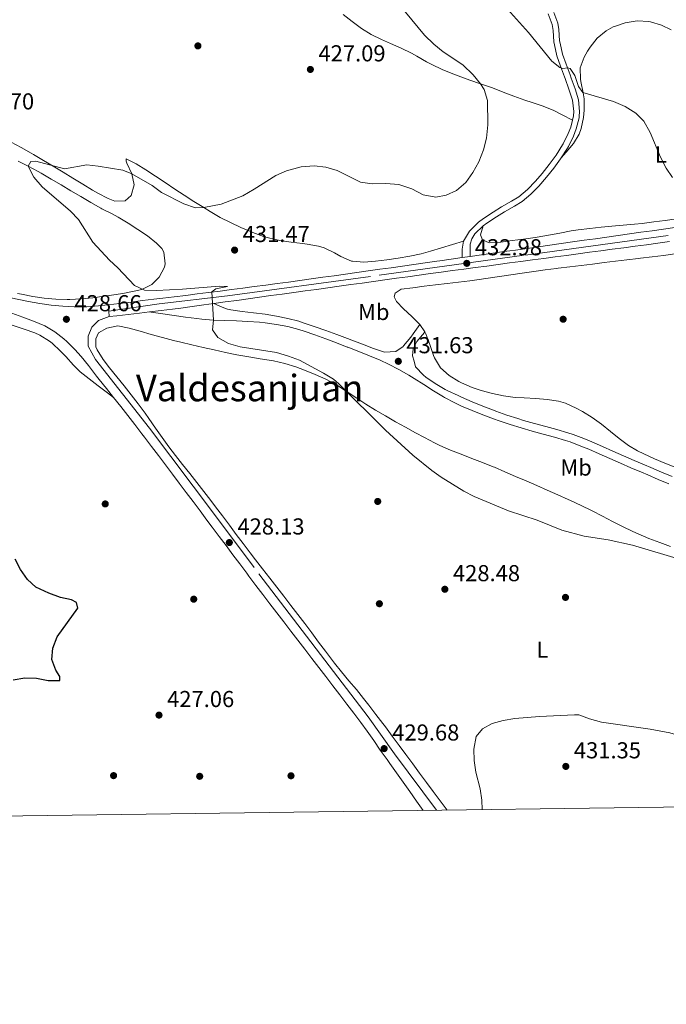
# Model space of a CAD drawing. Extents: x 587466 to 594381, y 696803 to 701518.
# Drawn here: x 593824 to 594105, y 696803 to 697230 of the extents above; entities that cross this region are included whole.
import ezdxf
from ezdxf.enums import TextEntityAlignment as Align

# ---------------------------------------------------------------- set-up
doc = ezdxf.new("R2010")
doc.units = 0
doc.header["$MEASUREMENT"] = 0
for name, pattern in [('DGN Style 3', [109.53178600000001, 78.23699, -31.29479600000001]), ('DGN Style 4', [125.25742099000001, 62.58959200000001, -31.29479600000001, 0.07823699, -31.29479600000001]), ('DGN Style 5', [54.765893000000005, 23.471097, -31.29479600000001])]:
    doc.linetypes.add(name, pattern=pattern)
for name, color, linetype in [('Nivel 17', 7, 'Continuous'), ('Nivel 21', 7, 'Continuous'), ('Nivel 23', 7, 'Continuous'), ('Nivel 36', 7, 'Continuous'), ('Nivel 37', 7, 'Continuous'), ('Nivel 4', 7, 'Continuous'), ('Nivel 41', 7, 'Continuous'), ('Nivel 45', 7, 'Continuous'), ('Nivel 49', 7, 'Continuous'), ('Nivel 5', 7, 'Continuous'), ('Nivel 54', 7, 'Continuous'), ('Nivel 61', 7, 'Continuous'), ('Nivel 7', 7, 'Continuous')]:
    doc.layers.add(name, color=color, linetype=linetype)
doc.styles.add('Style-arial', font='arial.shx', dxfattribs={"bigfont": 'arialbig.shx'})
doc.styles.add('Style-arialn', font='arialn.shx', dxfattribs={"bigfont": 'arialnbig.shx'})
doc.styles.add('Style-times', font='times.shx', dxfattribs={"bigfont": 'timesbig.shx'})

# ---------------------------------------------------------------- blocks, each defined once
blk = doc.blocks.new('5PATER')
at = {"layer": 'Nivel 7', "linetype": 'Continuous', "lineweight": 0}
h = blk.add_hatch(color=53, dxfattribs=at)
edge = h.paths.add_edge_path()
edge.add_ellipse((1.001171767711639e-08, 1.001171767711639e-08), major_axis=(-1.095731443231309, -1.110710700762829), ratio=0.9994222409660318, start_angle=0, end_angle=360)
blk = doc.blocks.new('5PERFI')
at = {"layer": 'Nivel 17', "linetype": 'Continuous', "lineweight": 0}
h = blk.add_hatch(color=7, dxfattribs=at)
edge = h.paths.add_edge_path()
edge.add_arc((1.001171767711639e-08, 1.001171767711639e-08), 1.559999999196282, 315.0000000018422, 675.0000000018422)

msp = doc.modelspace()

# ---------------------------------------------------------------- linework, layer by layer
at = {"layer": 'Nivel 21', "color": 7, "linetype": 'Continuous', "lineweight": 0, "extrusion": (-0.01657703496530246, 0.06017940641898992, 0.998049919069591), "elevation": 32534.87971297979, "flags": 128}
msp.add_lwpolyline([(-757705.4058670034, -513316.5698796862), (-757703.36876697, -513317.4189553331), (-757698.784702509, -513319.4168552137), (-757694.2016021397, -513321.414490043), (-757689.6175376787, -513323.4123899236), (-757685.0344373095, -513325.4099623321), (-757684.3306745181, -513325.7174682601)], dxfattribs=at)
at = {"layer": 'Nivel 21', "color": 7, "linetype": 'DGN Style 3', "lineweight": 0}
for points in [[(594016.091, 697127.0349999999, 432.906), (594016.0630000001, 697130.74, 432.503), (594016.6840000001, 697134.256, 431.657), (594019.2320000001, 697138.534, 431.271), (594019.659, 697139.024, 431.254), (594023.2690000001, 697142.4809999999, 431.172), (594025.368, 697144.0430000001, 431.174), (594029.564, 697146.763, 431.239), (594033.213, 697149.061, 431.375), (594037.5149999999, 697151.585, 431.654), (594040.666, 697153.467, 431.858), (594044.521, 697156.6370000001, 432.079), (594047.977, 697160.25, 432.284), (594050.8470000001, 697163.602, 432.45), (594053.933, 697167.533, 432.605), (594056.8910000001, 697171.5619999999, 432.736), (594059.7390000001, 697176, 432.851), (594060.0260000001, 697176.5009999999, 432.865), (594062.193, 697180.9979999999, 433), (594063.237, 697183.771, 433.107), (594063.9709999999, 697186.8160000001, 433.279), (594064.4070000001, 697188.6240000001, 433.382), (594064.523, 697190.5220000001, 433.51), (594064.0419999999, 697195.473, 433.854), (594062.4809999999, 697200.2280000001, 434.301), (594060.8200000001, 697204.8940000001, 434.782), (594060.5830000001, 697205.557, 434.839), (594058.842, 697210.237, 435.111), (594057.2339999999, 697214.6810000001, 435.363), (594056.158, 697219.5419999999, 435.832), (594055.9539999999, 697220.781, 435.926), (594055.55, 697225.76, 436.22), (594055.172, 697228.3400000001, 436.369), (594053.3910000001, 697233.003, 436.643)], [(593987.369, 697086.202, 432.031), (593982.379, 697085.979, 431.792), (593977.601, 697087.4839999999, 431.706), (593972.7960000001, 697089.3700000001, 431.59), (593968.149, 697091.202, 431.478), (593966.355, 697091.8900000001, 431.44), (593961.6740000001, 697093.6429999999, 431.35), (593956.9839999999, 697095.361, 431.267), (593952.273, 697097.027, 431.194), (593947.5320000001, 697098.6270000001, 431.13), (593945.2320000001, 697099.371, 431.104), (593940.392, 697100.639, 431.053), (593935.49, 697101.6270000001, 431.005), (593930.557, 697102.4280000001, 430.954), (593925.594, 697103.034, 430.902), (593920.6259999999, 697103.6329999999, 430.848), (593915.685, 697104.413, 430.791), (593914.243, 697104.7039999999, 430.774), (593911.885, 697105.45, 430.54), (593908.325, 697107.085, 429.941)], [(593830.054, 697099.487, 428.431), (593825.3500000001, 697101.1799999999, 428.521), (593820.646, 697102.8740000001, 428.606)], [(594005.013, 696886.929, 429.693), (593986.79, 696911.4380000001, 429.736), (593975.348, 696927.4780000001, 429.209), (593925.8090000001, 696992.368, 427.965), (593908.56, 697015.452, 428.323), (593880.3289999999, 697052.97, 427.813), (593856.895, 697082.7520000001, 428.363), (593853.7280000001, 697088.496, 428.444), (593853.77, 697092.8470000001, 428.686), (593855.348, 697096.8640000001, 428.847), (593858.237, 697099.737, 428.927), (593862.8840000001, 697101.435, 428.872)], [(594107.3289999999, 697031.98, 432.364), (594102.703, 697033.8770000001, 432.349), (594098.087, 697035.7949999999, 432.347), (594095.307, 697036.969, 432.354), (594090.7150000001, 697038.942, 432.409), (594086.1359999999, 697040.9450000001, 432.522), (594081.5630000001, 697042.959, 432.665), (594076.986, 697044.969, 432.813), (594072.398, 697046.9569999999, 432.938), (594068.967, 697048.415, 433.001), (594064.288, 697050.1799999999, 433.03), (594061.996, 697050.936, 433.016), (594057.2050000001, 697052.3700000001, 432.925), (594052.3840000001, 697053.6910000001, 432.793), (594047.5560000001, 697054.9850000001, 432.656), (594042.744, 697056.338, 432.554), (594040.2690000001, 697057.0889999999, 432.527), (594035.513, 697058.631, 432.499), (594030.7960000001, 697060.29, 432.472), (594029.7320000001, 697060.686, 432.466), (594025.0700000001, 697062.4990000001, 432.434), (594020.45, 697064.4070000001, 432.403), (594015.862, 697066.395, 432.37), (594014.3570000001, 697067.0660000001, 432.359), (594009.8470000001, 697069.2220000001, 432.322), (594008.7380000001, 697069.7930000001, 432.313), (594004.4240000001, 697072.287, 432.276), (594000.3300000001, 697075.1440000001, 432.241), (593999.2790000001, 697075.9450000001, 432.232), (593995.8300000001, 697079.54, 432.154), (593995.2150000001, 697081.9950000001, 432.172), (593994.615, 697084.392, 432.19), (593994.8800000001, 697087.426, 432.272), (593996.473, 697090.638, 432.474), (593999.6880000001, 697094.466, 432.474), (593999.943, 697094.77, 432.474)]]:
    msp.add_polyline3d(points, dxfattribs=at)
at = {"layer": 'Nivel 21', "color": 7, "linetype": 'Continuous', "lineweight": 0}
for points in [[(594019.538, 697127.524, 432.981), (594019.564, 697132.4240000001, 431.989), (594019.567, 697132.879, 431.898), (594020.331, 697135.189, 431.334), (594021.6200000001, 697137.429, 431.254), (594025.2590000001, 697140.8870000001, 431.182), (594026.7930000001, 697141.977, 431.174), (594030.986, 697144.7050000001, 431.232), (594034.527, 697146.9240000001, 431.375), (594038.831, 697149.446, 431.655), (594042.1089999999, 697151.406, 431.858), (594045.987, 697154.5530000001, 432.064), (594049.4639999999, 697158.149, 432.26), (594052.7239999999, 697161.932, 432.447), (594055.8659999999, 697165.9280000001, 432.604), (594058.827, 697169.9539999999, 432.731), (594059.115, 697170.3589999999, 432.743), (594061.811, 697174.5630000001, 432.846), (594062.2450000001, 697175.318, 432.865), (594064.426, 697179.81, 432.986), (594065.622, 697182.9639999999, 433.107), (594066.831, 697187.808, 433.359), (594066.9040000001, 697188.301, 433.386), (594067.038, 697190.5689999999, 433.51), (594066.6370000001, 697195.5430000001, 433.82), (594065.1059999999, 697200.324, 434.245), (594063.452, 697204.9839999999, 434.717), (594062.946, 697206.396, 434.839), (594061.203, 697211.074, 435.112), (594059.6510000001, 697215.3740000001, 435.363), (594058.5889999999, 697220.236, 435.855), (594058.435, 697221.1680000001, 435.926), (594058.02, 697226.145, 436.216), (594057.632, 697228.926, 436.369), (594055.8910000001, 697233.6059999999, 436.621)], [(593862.4269999999, 697106.5519999999, 429.076), (593858.163, 697106.0390000001, 428.98), (593853.1769999999, 697105.6969999999, 428.839), (593848.1740000001, 697105.686, 428.706), (593847.709, 697105.693, 428.697), (593842.71, 697105.9110000001, 428.657), (593837.699, 697106.3670000001, 428.648), (593832.7450000001, 697107.0660000001, 428.656), (593827.8289999999, 697107.973, 428.666), (593824.4040000001, 697108.699, 428.674), (593819.514, 697109.7479999999, 428.688)], [(594105.8940000001, 697028.8060000001, 432.363), (594101.2679999999, 697030.703, 432.348), (594096.652, 697032.622, 432.347), (594093.946, 697033.7650000001, 432.354), (594089.354, 697035.7380000001, 432.409), (594084.7749999999, 697037.74, 432.522), (594080.2010000001, 697039.754, 432.666), (594075.6240000001, 697041.763, 432.813), (594071.037, 697043.7520000001, 432.939), (594067.6799999999, 697045.179, 433.001), (594063.0009999999, 697046.943, 433.03), (594060.9280000001, 697047.621, 433.016), (594056.131, 697049.034, 432.916), (594051.3060000001, 697050.341, 432.77), (594046.479, 697051.6370000001, 432.632), (594041.676, 697053.0220000001, 432.553), (594036.909, 697054.5260000001, 432.521), (594032.1680000001, 697056.115, 432.49), (594029.757, 697056.9610000001, 432.474), (594025.0660000001, 697058.6980000001, 432.442), (594020.4269999999, 697060.557, 432.41), (594015.8389999999, 697062.5460000001, 432.379), (594012.929, 697063.8900000001, 432.359), (594008.5079999999, 697066.226, 432.326), (594007.996, 697066.524, 432.322), (594003.7339999999, 697069.1359999999, 432.226), (593999.533, 697071.842, 432.06), (593995.3130000001, 697074.5190000001, 431.891), (593992.9639999999, 697075.9299999999, 431.822), (593988.6159999999, 697078.4040000001, 431.725), (593984.1910000001, 697080.7309999999, 431.63), (593980.46, 697082.4750000001, 431.547), (593975.848, 697084.413, 431.439), (593971.2050000001, 697086.257, 431.331), (593966.5419999999, 697088.0590000001, 431.224), (593966.223, 697088.183, 431.217), (593961.557, 697089.98, 431.115), (593956.889, 697091.754, 431.017), (593952.199, 697093.4720000001, 430.919), (593947.469, 697095.102, 430.813), (593945.24, 697095.8260000001, 430.761), (593940.3910000001, 697097.051, 430.637), (593935.4680000001, 697097.9340000001, 430.509), (593930.5160000001, 697098.6880000001, 430.378), (593928.121, 697098.969, 430.317), (593923.1340000001, 697099.3400000001, 430.2), (593918.1329999999, 697099.524, 430.097), (593913.1270000001, 697099.652, 430), (593908.1300000001, 697099.851, 429.901), (593903.152, 697100.253, 429.792)], [(593999.202, 696886.852, 429.63), (593996.314, 696890.933, 429.649), (593993.426, 696895.0150000001, 429.668), (593990.5390000001, 696899.0970000001, 429.688), (593987.6510000001, 696903.179, 429.707), (593984.764, 696907.2609999999, 429.727), (593983.503, 696909.044, 429.736), (593980.571, 696913.0930000001, 429.675), (593977.702, 696917.185, 429.521), (593974.828, 696921.273, 429.342), (593972.0760000001, 696925.0630000001, 429.209), (593969.0789999999, 696929.0630000001, 429.104), (593966.068, 696933.054, 429.002), (593963.0460000001, 696937.038, 428.902), (593960.014, 696941.013, 428.805), (593956.9739999999, 696944.9820000001, 428.71), (593953.9269999999, 696948.946, 428.619), (593950.8770000001, 696952.908, 428.531), (593947.8230000001, 696956.8659999999, 428.448), (593944.7690000001, 696960.824, 428.369), (593941.716, 696964.784, 428.295), (593938.666, 696968.7450000001, 428.226), (593935.621, 696972.71, 428.163), (593932.5830000001, 696976.6799999999, 428.106), (593929.5519999999, 696980.656, 428.055), (593926.533, 696984.6410000001, 428.011), (593923.5249999999, 696988.6340000001, 427.975), (593922.564, 696989.9169999999, 427.965), (593919.5689999999, 696993.9199999999, 427.972), (593916.577, 696997.925, 428.037), (593913.5860000001, 697001.9310000001, 428.131), (593910.595, 697005.9369999999, 428.229), (593907.602, 697009.942, 428.301), (593905.3060000001, 697013.0120000001, 428.323), (593902.308, 697017.013, 428.306), (593899.308, 697021.0120000001, 428.261), (593896.3060000001, 697025.01, 428.194), (593893.3019999999, 697029.007, 428.114), (593890.297, 697033.003, 428.03), (593887.2890000001, 697036.996, 427.95), (593884.28, 697040.9890000001, 427.881), (593881.2679999999, 697044.98, 427.832), (593878.254, 697048.97, 427.811), (593877.1059999999, 697050.49, 427.813), (593874.065, 697054.4580000001, 427.834), (593870.983, 697058.3940000001, 427.876), (593867.875, 697062.311, 427.938), (593864.757, 697066.219, 428.018), (593861.6429999999, 697070.131, 428.114), (593858.548, 697074.057, 428.224), (593857.362, 697075.581, 428.272), (593854.382, 697079.591, 428.464), (593853.95, 697080.162, 428.479), (593850.7760000001, 697084.0220000001, 428.522), (593848.03, 697087.078, 428.539), (593844.4750000001, 697090.5889999999, 428.547), (593843.196, 697091.756, 428.543), (593839.2609999999, 697094.8389999999, 428.439), (593834.936, 697097.351, 428.404), (593830.054, 697099.487, 428.431)], [(593997.709, 697097.952, 432.474), (593994.8160000001, 697093.8729999999, 432.504), (593993.8600000001, 697092.524, 432.514), (593990.7039999999, 697088.6570000001, 432.337), (593990.432, 697088.352, 432.313), (593987.369, 697086.202, 432.031)]]:
    msp.add_polyline3d(points, dxfattribs=at)
at = {"layer": 'Nivel 21', "color": 80, "linetype": 'Continuous', "lineweight": 0}
for points in [[(593862.4269999999, 697106.5519999999, 429.076), (593867.389, 697107.149, 429.187), (593872.352, 697107.746, 429.298), (593877.315, 697108.3430000001, 429.41), (593882.2779999999, 697108.94, 429.521), (593886.185, 697109.4099999999, 429.609), (593891.1470000001, 697110.0109999999, 429.722), (593896.108, 697110.621, 429.839), (593901.068, 697111.24, 429.96), (593906.027, 697111.8670000001, 430.083), (593910.9850000001, 697112.5009999999, 430.21), (593915.942, 697113.1429999999, 430.339), (593920.898, 697113.791, 430.47), (593925.8530000001, 697114.446, 430.602), (593930.808, 697115.1070000001, 430.736), (593935.7609999999, 697115.773, 430.871), (593940.7139999999, 697116.4450000001, 431.007), (593945.6669999999, 697117.121, 431.142), (593950.618, 697117.8019999999, 431.278), (593955.5700000001, 697118.487, 431.413), (593960.52, 697119.175, 431.548), (593965.4709999999, 697119.8670000001, 431.681), (593970.4210000001, 697120.561, 431.813), (593975.371, 697121.2579999999, 431.943), (593980.3200000001, 697121.9569999999, 432.071), (593985.2690000001, 697122.658, 432.196), (593990.219, 697123.3589999999, 432.319), (593995.1680000001, 697124.0619999999, 432.438), (594000.1170000001, 697124.7650000001, 432.553), (594005.0660000001, 697125.4680000001, 432.665), (594006.3729999999, 697125.6540000001, 432.694), (594011.3219999999, 697126.3570000001, 432.802), (594016.091, 697127.0349999999, 432.906), (594019.538, 697127.524, 432.981), (594024.487, 697128.226, 433.088), (594029.436, 697128.929, 433.196), (594034.385, 697129.632, 433.304), (594039.334, 697130.3360000001, 433.412), (594044.283, 697131.04, 433.521), (594049.2320000001, 697131.744, 433.629), (594054.1810000001, 697132.4480000001, 433.737), (594059.1300000001, 697133.152, 433.846), (594064.0789999999, 697133.8559999999, 433.954), (594069.0279999999, 697134.56, 434.062), (594073.977, 697135.264, 434.171), (594078.926, 697135.967, 434.279), (594083.875, 697136.6699999999, 434.388), (594088.696, 697137.354, 434.494), (594093.645, 697138.051, 434.603), (594098.5959999999, 697138.7420000001, 434.715), (594103.548, 697139.426, 434.829), (594108.5, 697140.1030000001, 434.945)], [(593862.8840000001, 697101.435, 428.872), (593866.122, 697101.726, 428.928), (593871.091, 697102.2609999999, 429.023), (593876.05, 697102.8999999999, 429.128), (593880.409, 697103.4580000001, 429.221), (593885.372, 697104.051, 429.32), (593890.3360000001, 697104.646, 429.421), (593894.006, 697105.1070000001, 429.5), (593898.959, 697105.771, 429.634), (593903.908, 697106.466, 429.796), (593908.325, 697107.085, 429.941), (593913.2749999999, 697107.7690000001, 430.093), (593918.226, 697108.4539999999, 430.246), (593923.176, 697109.1400000001, 430.398), (593928.1270000001, 697109.8260000001, 430.551), (593933.077, 697110.5120000001, 430.704), (593938.0279999999, 697111.199, 430.857), (593942.9780000001, 697111.885, 431.01), (593947.929, 697112.5719999999, 431.163), (593952.8800000001, 697113.2579999999, 431.316), (593957.8300000001, 697113.9450000001, 431.468), (593962.781, 697114.6300000001, 431.621), (593967.7309999999, 697115.3160000001, 431.774), (593972.682, 697116, 431.927), (593977.632, 697116.6840000001, 432.08), (593982.5830000001, 697117.368, 432.233), (593987.534, 697118.05, 432.385), (593992.4850000001, 697118.7309999999, 432.538), (593997.435, 697119.4110000001, 432.69), (594002.3859999999, 697120.0900000001, 432.843), (594006.9610000001, 697120.716, 432.984), (594011.912, 697121.3900000001, 433.111), (594016.8659999999, 697122.0590000001, 433.197), (594021.821, 697122.7239999999, 433.251), (594026.777, 697123.3870000001, 433.285), (594031.7339999999, 697124.048, 433.309), (594036.69, 697124.7080000001, 433.334), (594041.6470000001, 697125.368, 433.371), (594046.6030000001, 697126.0290000001, 433.43), (594051.5590000001, 697126.6910000001, 433.523), (594056.5160000001, 697127.355, 433.637), (594061.4709999999, 697128.0190000001, 433.75), (594066.425, 697128.682, 433.864), (594071.3800000001, 697129.3459999999, 433.977), (594076.334, 697130.01, 434.091), (594081.2890000001, 697130.673, 434.205), (594086.243, 697131.337, 434.319), (594091.1969999999, 697132, 434.433), (594096.152, 697132.6640000001, 434.547), (594101.1059999999, 697133.327, 434.661), (594106.06, 697133.9909999999, 434.776)]]:
    msp.add_polyline3d(points, dxfattribs=at)
at = {"layer": 'Nivel 23', "color": 80, "linetype": 'DGN Style 4', "lineweight": 0}
msp.add_polyline3d([(593862.6710000001, 697103.818, 428.967), (593884.5249999999, 697106.899, 429.453), (593914.2479999999, 697110.408, 430.207), (593980.006, 697119.389, 432.109), (594043.5689999999, 697128.152, 433.45), (594140.487, 697141.3589999999, 435.651), (594233.2050000001, 697153.325, 437.942), (594288.057, 697160.942, 438.639), (594304.129, 697163.8330000001, 438.254), (594315.908, 697162.594, 437.809), (594346.6030000001, 697153.6400000001, 436.262), (594376.996, 697143.315, 434.411)], dxfattribs=at)
at = {"layer": 'Nivel 36', "color": 92, "linetype": 'Continuous', "lineweight": 0}
for points in [[(594063.9709999999, 697186.8160000001, 433.279), (594059.5349999999, 697189.119, 433.146), (594055.8770000001, 697191.0190000001, 433.037), (594051.2720000001, 697192.895, 432.692), (594046.52, 697194.3670000001, 432.166), (594043.267, 697195.4210000001, 431.828), (594038.6000000001, 697197.176, 431.462), (594033.9469999999, 697198.98, 431.134), (594029.28, 697200.7380000001, 430.782), (594028.7849999999, 697200.9180000001, 430.741), (594024.085, 697202.5660000001, 430.282), (594019.3770000001, 697204.1869999999, 429.816), (594016.703, 697205.129, 429.613), (594012.0260000001, 697206.8589999999, 429.322), (594007.399, 697208.7380000001, 429.033), (594002.9029999999, 697210.9099999999, 428.743), (594000.683, 697212.0900000001, 428.598), (593996.3589999999, 697214.5860000001, 428.309), (593994.1089999999, 697215.835, 428.163), (593989.6059999999, 697217.9880000001, 427.91), (593985.0349999999, 697220.0079999999, 427.695), (593981.149, 697221.8030000001, 427.518), (593976.648, 697223.9909999999, 427.319), (593972.361, 697226.558, 427.126), (593968.3829999999, 697229.598, 426.829), (593964.4920000001, 697232.713, 426.503)], [(594106.773, 697226.047, 438.633), (594102.669, 697227.986, 438.593), (594097.889, 697229.4480000001, 438.528), (594097.0800000001, 697229.6170000001, 438.512), (594092.094, 697229.94, 438.248), (594086.925, 697229.098, 437.868), (594082.206, 697227.487, 437.531), (594081.6510000001, 697227.2509999999, 437.492), (594078.622, 697225.6140000001, 437.264), (594074.78, 697222.433, 436.942), (594071.672, 697218.5320000001, 436.539), (594070.4750000001, 697216.692, 436.346), (594069.121, 697214.2010000001, 436.096), (594067.3289999999, 697209.551, 435.663), (594067.544, 697204.5249999999, 435.21), (594067.685, 697203.5700000001, 435.125), (594068.6130000001, 697198.663, 434.827), (594069.0090000001, 697196.03, 434.645), (594069.091, 697191.058, 434.16), (594068.754, 697187.9680000001, 433.88), (594067.7080000001, 697183.098, 433.648), (594066.831, 697180.7220000001, 433.518), (594064.4480000001, 697176.6499999999, 433.115), (594061.2180000001, 697172.8389999999, 432.889), (594059.115, 697170.3589999999, 432.743)], [(593820.281, 697177.271, 429.631), (593824.652, 697174.8459999999, 429.67), (593829.0050000001, 697172.389, 429.71), (593829.9880000001, 697171.827, 429.72), (593834.301, 697169.307, 429.765), (593838.5819999999, 697166.737, 429.818), (593842.845, 697164.135, 429.875), (593847.102, 697161.5190000001, 429.934), (593851.3659999999, 697158.9040000001, 429.994), (593855.6499999999, 697156.3090000001, 430.053), (593857.8910000001, 697154.9739999999, 430.082), (593862.3729999999, 697152.7239999999, 430.127), (593865.3260000001, 697151.524, 430.163), (593869.794, 697151.726, 430.284), (593872.452, 697153.99, 430.364), (593873.6969999999, 697158.646, 430.243), (593872.685, 697163.5090000001, 429.782), (593870.5930000001, 697168.058, 429.367), (593870.2039999999, 697169.0160000001, 429.277), (593870.227, 697169.943, 429.116), (593874.5970000001, 697167.835, 429.18), (593878.7890000001, 697165.1140000001, 429.319), (593882.9639999999, 697162.3670000001, 429.463), (593887.132, 697159.6059999999, 429.609), (593891.3019999999, 697156.8489999999, 429.754), (593895.483, 697154.1089999999, 429.896), (593899.685, 697151.4029999999, 430.033), (593903.9169999999, 697148.744, 430.163), (593906.7010000001, 697147.0419999999, 430.243), (593911.023, 697144.5390000001, 430.361), (593915.4909999999, 697142.2960000001, 430.475), (593920.023, 697140.1869999999, 430.59), (593924.621, 697138.203, 430.713), (593925.2150000001, 697137.962, 430.729), (593929.9110000001, 697136.253, 430.861), (593932.088, 697135.5800000001, 430.928), (593936.9550000001, 697134.4720000001, 431.207), (593941.902, 697133.77, 431.36), (593946.8630000001, 697133.162, 431.51), (593948.8360000001, 697132.8829999999, 431.572), (593953.757, 697132.02, 431.733), (593956.176, 697131.3470000001, 431.814), (593960.628, 697129.0800000001, 431.931), (593963.497, 697127.4920000001, 431.935), (593968.101, 697125.565, 431.86), (593968.49, 697125.4480000001, 431.855), (593973.4720000001, 697125.0390000001, 431.79), (593978.449, 697125.443, 431.749), (593983.416, 697126.007, 431.738), (593988.3759999999, 697126.7949999999, 431.742), (593993.3670000001, 697127.717, 431.872), (593998.254, 697128.737, 432.067), (594002.3319999999, 697129.8330000001, 432.079), (594007.108, 697131.304, 431.938), (594011.8840000001, 697132.7760000001, 431.798), (594016.6610000001, 697134.2479999999, 431.657)], [(593823.129, 697111.4439999999, 428.343), (593824.8119999999, 697111.1030000001, 428.35), (593829.723, 697110.2, 428.393), (593834.675, 697109.4610000001, 428.454), (593839.683, 697108.962, 428.529), (593844.6740000001, 697108.791, 428.637), (593845.763, 697108.7949999999, 428.669), (593850.7520000001, 697109.068, 428.837), (593855.7350000001, 697109.619, 429.012), (593860.6869999999, 697110.254, 429.192), (593863.896, 697110.689, 429.317), (593868.828, 697111.4550000001, 429.534), (593873.726, 697112.4099999999, 429.781), (593877.104, 697113.186, 429.961), (593881.4439999999, 697115.3840000001, 430.223), (593884.541, 697118.4780000001, 430.445), (593886.895, 697122.8740000001, 430.767), (593887.213, 697124.408, 430.848), (593886.632, 697129.3700000001, 430.87), (593885.6810000001, 697131.068, 430.848), (593883.3829999999, 697133.362, 430.807), (593879.4720000001, 697136.473, 430.645), (593875.3230000001, 697139.3019999999, 430.584), (593871.118, 697142.0050000001, 430.535), (593866.8319999999, 697144.5730000001, 430.484), (593864.1769999999, 697146.064, 430.445), (593859.7080000001, 697148.307, 430.37), (593859.257, 697148.5530000001, 430.364), (593854.909, 697151.017, 430.301), (593850.592, 697153.5360000001, 430.239), (593846.291, 697156.084, 430.179), (593841.9920000001, 697158.639, 430.12), (593837.682, 697161.175, 430.061), (593833.3470000001, 697163.669, 430.003), (593832.024, 697164.415, 429.986), (593827.6300000001, 697166.7960000001, 429.93), (593823.3130000001, 697168.966, 429.881)], [(594025.2590000001, 697140.8870000001, 431.182), (594024.081, 697136.9569999999, 431.262), (594024.9680000001, 697134.7180000001, 431.302), (594027.8929999999, 697133.4010000001, 431.343), (594032.8759999999, 697133.783, 431.449), (594037.835, 697134.405, 431.566), (594042.7930000001, 697135.04, 431.684), (594047.744, 697135.733, 431.803), (594048.675, 697135.875, 431.826), (594053.5959999999, 697136.7450000001, 431.946), (594058.4979999999, 697137.7239999999, 432.069), (594063.412, 697138.638, 432.192), (594066.503, 697139.101, 432.269), (594071.4709999999, 697139.7010000001, 432.343), (594076.442, 697140.2350000001, 432.383), (594081.017, 697140.6950000001, 432.47), (594085.9839999999, 697141.122, 432.776), (594090.9510000001, 697141.541, 433.213), (594094.2890000001, 697141.9040000001, 433.437), (594099.246, 697142.54, 433.663), (594104.1980000001, 697143.206, 433.874), (594109.146, 697143.8940000001, 434.076)], [(593994.257, 697101.47, 432.448), (593990.5719999999, 697104.7790000001, 432.398), (593987.6159999999, 697107.919, 432.353), (593986.571, 697109.9950000001, 432.312), (593987.0660000001, 697111.575, 432.232), (593989.6939999999, 697113.2749999999, 432.232), (593994.6529999999, 697113.9439999999, 432.272), (593999.6159999999, 697114.568, 432.318), (594004.5789999999, 697115.166, 432.365), (594009.5430000001, 697115.7579999999, 432.413), (594014.504, 697116.3630000001, 432.457), (594019.4610000001, 697117.0020000001, 432.494), (594022.4299999999, 697117.409, 432.513), (594027.3800000001, 697118.1140000001, 432.533), (594032.3289999999, 697118.831, 432.542), (594037.2779999999, 697119.5530000001, 432.544), (594042.227, 697120.27, 432.542), (594047.1769999999, 697120.9750000001, 432.54), (594052.129, 697121.6599999999, 432.542), (594057.084, 697122.3160000001, 432.551), (594057.851, 697122.415, 432.554), (594062.8090000001, 697123.04, 432.574), (594067.771, 697123.6510000001, 432.606), (594072.7350000001, 697124.253, 432.651), (594077.699, 697124.8489999999, 432.711), (594082.6640000001, 697125.4450000001, 432.789), (594087.628, 697126.044, 432.888), (594092.5900000001, 697126.6499999999, 433.009), (594093.5860000001, 697126.773, 433.037), (594098.5449999999, 697127.375, 433.233), (594103.5020000001, 697127.979, 433.505), (594108.4539999999, 697128.619, 433.788)], [(594108.7960000001, 697035.825, 432.33), (594104.163, 697037.7010000001, 432.346), (594099.571, 697039.6669999999, 432.433), (594095.0220000001, 697041.746, 432.539), (594092.158, 697043.138, 432.594), (594088.3559999999, 697045.443, 432.652), (594084.3330000001, 697048.413, 432.774), (594080.436, 697051.5449999999, 432.917), (594076.53, 697054.6640000001, 433.07), (594072.5860000001, 697057.523, 433.216), (594068.331, 697060.138, 433.365), (594065.541, 697061.665, 433.458), (594060.9979999999, 697063.753, 433.473), (594057.953, 697064.628, 433.417), (594052.9979999999, 697065.328, 433.305), (594048.0260000001, 697065.8130000001, 433.187), (594043.033, 697066.058, 433.011), (594039.0689999999, 697066.298, 432.894), (594034.122, 697066.9920000001, 432.875), (594029.23, 697067.993, 432.874), (594024.388, 697069.2420000001, 432.829), (594020.382, 697070.581, 432.781), (594015.8230000001, 697072.6270000001, 432.709), (594014.7320000001, 697073.186, 432.692), (594010.4469999999, 697075.7609999999, 432.619), (594006.743, 697079.206, 432.546), (594004.1699999999, 697083.5050000001, 432.463), (594003.6840000001, 697084.5360000001, 432.45), (594002.006, 697089.247, 432.445), (594000.338, 697093.9610000001, 432.472), (593999.943, 697094.77, 432.474), (593997.709, 697097.952, 432.474), (593994.257, 697101.47, 432.448)], [(593819.8200000001, 697097.9099999999, 427.679), (593824.5930000001, 697096.4210000001, 427.739), (593825.8929999999, 697096.0090000001, 427.756), (593830.5860000001, 697094.304, 427.821), (593832.7309999999, 697093.381, 427.852), (593837.024, 697090.8060000001, 427.915), (593838.112, 697089.8940000001, 427.932), (593841.7339999999, 697086.439, 427.966), (593844.06, 697084.0800000001, 427.973), (593847.348, 697080.287, 427.971), (593850.223, 697077.4650000001, 427.973), (593854.1769999999, 697074.405, 427.985), (593858.132, 697071.345, 427.998), (593862.0860000001, 697068.2860000001, 428.01), (593864.757, 697066.22, 428.019)], [(594009.5290000001, 696886.9890000001, 429.931), (594006.5549999999, 696891.0079999999, 429.86), (594003.5819999999, 696895.027, 429.789), (594000.6089999999, 696899.0460000001, 429.719), (593997.6359999999, 696903.0660000001, 429.648), (593994.662, 696907.085, 429.577), (593991.689, 696911.104, 429.507), (593988.716, 696915.1240000001, 429.436), (593985.743, 696919.1429999999, 429.366), (593982.7690000001, 696923.162, 429.295), (593981.6980000001, 696924.612, 429.27), (593978.6799999999, 696928.5970000001, 429.181), (593975.602, 696932.5360000001, 429.076), (593973.314, 696935.436, 429.004), (593970.1680000001, 696939.321, 428.918), (593966.962, 696943.158, 428.837), (593963.7579999999, 696946.997, 428.755), (593960.6159999999, 696950.885, 428.668), (593959.7579999999, 696951.987, 428.642), (593956.743, 696955.9739999999, 428.544), (593953.7779999999, 696959.9990000001, 428.442), (593950.8160000001, 696964.027, 428.339), (593947.814, 696968.023, 428.237), (593944.77, 696971.99, 428.137), (593941.72, 696975.95, 428.038), (593938.6640000001, 696979.9070000001, 427.942), (593935.6070000001, 696983.862, 427.847), (593932.5519999999, 696987.8189999999, 427.755), (593929.5, 696991.7790000001, 427.666), (593926.456, 696995.744, 427.579), (593924.0970000001, 696998.8330000001, 427.514), (593921.074, 697002.815, 427.488), (593918.064, 697006.807, 427.549), (593915.061, 697010.804, 427.658), (593912.058, 697014.8019999999, 427.774), (593909.05, 697018.7949999999, 427.857), (593907.0460000001, 697021.4439999999, 427.876), (593904, 697025.408, 427.842), (593900.9169999999, 697029.345, 427.764), (593897.8160000001, 697033.267, 427.669), (593894.7150000001, 697037.189, 427.585), (593891.631, 697041.125, 427.539), (593888.773, 697044.8389999999, 427.554), (593885.828, 697048.878, 427.612), (593882.986, 697052.994, 427.678), (593880.1510000001, 697057.1130000001, 427.75), (593878.4750000001, 697059.476, 427.796), (593875.494, 697063.48, 427.876), (593872.4310000001, 697067.4169999999, 427.958), (593869.3189999999, 697071.3189999999, 428.041), (593866.19, 697075.217, 428.123), (593863.078, 697079.1410000001, 428.205), (593860.325, 697082.712, 428.279), (593857.693, 697086.97, 428.334), (593857.0800000001, 697088.3330000001, 428.36), (593857.139, 697091.7579999999, 428.561), (593858.3, 697094.318, 428.682), (593861.8090000001, 697096.315, 428.722), (593866.6740000001, 697097.4569999999, 428.881), (593871.5079999999, 697096.355, 428.907), (593876.337, 697095.0700000001, 428.921), (593881.166, 697093.69, 428.928), (593885.997, 697092.304, 428.935), (593890.8360000001, 697090.9979999999, 428.949), (593893.906, 697090.254, 428.964), (593898.763, 697089.1340000001, 428.991), (593903.6329999999, 697088.01, 429.02), (593908.514, 697086.8999999999, 429.05), (593913.4040000001, 697085.8200000001, 429.084), (593918.301, 697084.7890000001, 429.122), (593923.462, 697083.8670000001, 429.173), (593928.405, 697083.115, 429.243), (593933.338, 697082.2949999999, 429.344), (593934.219, 697082.1270000001, 429.367), (593939.078, 697080.9639999999, 429.505), (593943.865, 697079.5320000001, 429.653), (593947.706, 697078.183, 429.769), (593952.334, 697076.288, 429.825), (593956.8659999999, 697074.175, 429.81), (593961.288, 697071.841, 429.771), (593961.976, 697071.4280000001, 429.772), (593966.1810000001, 697068.7180000001, 429.8), (593970.3360000001, 697065.9380000001, 429.842), (593974.2820000001, 697063.3999999999, 429.89), (593978.548, 697060.7930000001, 429.944), (593982.848, 697058.243, 430.012), (593987.1869999999, 697055.757, 430.109), (593991.5460000001, 697053.314, 430.225), (593995.923, 697050.899, 430.34), (593999.7050000001, 697048.831, 430.423), (594004.125, 697046.494, 430.5), (594006.396, 697045.4140000001, 430.535), (594010.994, 697043.4469999999, 430.6), (594015.6429999999, 697041.6059999999, 430.663), (594020.315, 697039.821, 430.725), (594024.98, 697038.023, 430.787), (594029.611, 697036.142, 430.85), (594030.0959999999, 697035.9369999999, 430.857), (594034.693, 697033.9739999999, 430.928), (594039.2890000001, 697032.006, 431.012), (594043.8800000001, 697030.0290000001, 431.103)], [(594043.8800000001, 697030.0290000001, 431.103), (594048.466, 697028.0390000001, 431.193), (594053.0449999999, 697026.031, 431.278), (594057.6140000001, 697024.0009999999, 431.351), (594062.172, 697021.9439999999, 431.406), (594063.175, 697021.4880000001, 431.416), (594067.7010000001, 697019.3659999999, 431.324), (594072.1939999999, 697017.1799999999, 431.114), (594072.5390000001, 697017.0109999999, 431.099), (594076.9820000001, 697014.7309999999, 430.86), (594081.3929999999, 697012.389, 430.602), (594085.756, 697010.145, 430.431), (594090.2679999999, 697007.9920000001, 430.36), (594094.851, 697005.99, 430.328), (594097.196, 697005.0460000001, 430.317), (594101.8759999999, 697003.2779999999, 430.289), (594106.5819999999, 697001.5930000001, 430.271)]]:
    msp.add_polyline3d(points, dxfattribs=at)
at = {"layer": 'Nivel 4', "color": 30, "linetype": 'Continuous', "lineweight": 30, "elevation": 425, "flags": 128}
msp.add_lwpolyline([(593821.206, 696943.5970000001), (593826.185, 696944.4240000001), (593831.31, 696944.3189999999), (593836.325, 696943.2820000001), (593841.4410000001, 696943.2550000001), (593841.4880000001, 696945.1089999999), (593839.7080000001, 696947.7350000001), (593837.9950000001, 696952.4380000001), (593838.365, 696957.2990000001), (593840.288, 696962.3289999999), (593849.2450000001, 696974.78), (593848.6769999999, 696977.227), (593846.5619999999, 696978.3160000001), (593841.6840000001, 696979.426), (593836.6140000001, 696981.2820000001), (593831.0320000001, 696983.834), (593827.3770000001, 696987.2450000001), (593824.3910000001, 696991.4850000001), (593822.027, 696996.077)], dxfattribs=at)
at = {"layer": 'Nivel 49', "color": 7, "linetype": 'DGN Style 5', "lineweight": 0, "extrusion": (0.003527213286058917, -0.03952213575444704, 0.9992124696739136), "elevation": -25027.7222512151, "flags": 128}
msp.add_lwpolyline([(653479.462970464, 641068.2613767607), (653479.462970464, 641065.5143469102)], dxfattribs=at)
at = {"layer": 'Nivel 49', "color": 7, "linetype": 'DGN Style 5', "lineweight": 0, "extrusion": (0.003532295932800932, -0.0395185972200217, 0.9992125916736663), "elevation": -25022.23707885324, "flags": 128}
msp.add_lwpolyline([(653566.4030096733, 640977.0928813957), (653566.4030096733, 640974.6984956709)], dxfattribs=at)
at = {"layer": 'Nivel 5', "color": 30, "linetype": 'Continuous', "lineweight": 0, "flags": 128}
for points, elevation in [([(594003.753, 697219.709), (593999.756, 697223.7239999999), (593986.081, 697240.4340000001)], 430), ([(594107.46, 697161.844), (594104.6259999999, 697165.962), (594102.173, 697170.6570000001), (594097.756, 697181.4469999999), (594094.969, 697186.271), (594091.487, 697189.8570000001), (594086.8970000001, 697192.7339999999), (594081.8360000001, 697194.94), (594068.4739999999, 697198.8400000001), (594066.655, 697201.385), (594065.0120000001, 697206.1089999999), (594063.047, 697209.2139999999), (594061.9140000001, 697209.476), (594059.8640000001, 697209.237), (594058.4880000001, 697209.574), (594055.0120000001, 697212.4110000001), (594044.8740000001, 697224.8759999999), (594034.5120000001, 697236.4099999999)], 435), ([(594120.091, 696993.1100000001), (594090.0349999999, 697002.1429999999), (594079.5190000001, 697004.392), (594069.0830000001, 697005.943), (594059.3219999999, 697008.554), (594048.612, 697012.902), (594036.273, 697017.0160000001), (594021.271, 697023.199), (594016.898, 697025.6229999999), (594006.977, 697031.6400000001), (594002.9070000001, 697034.544), (593994.676, 697041.2239999999), (593982.8, 697052.0120000001), (593962.5830000001, 697072.1840000001), (593960.199, 697074.2080000001), (593955.9809999999, 697076.8940000001), (593945.463, 697082.5190000001), (593940.6780000001, 697084.2450000001), (593935.452, 697085.841), (593919.7779999999, 697088.254), (593914.7139999999, 697089.773), (593910.034, 697092.3870000001), (593907.676, 697095.7280000001), (593908.1300000001, 697099.851), (593907.5020000001, 697112.166), (593909.212, 697113.406), (593914.307, 697114.547), (593910.8, 697114.6440000001), (593894.6399999999, 697113.271), (593883.4010000001, 697112.693), (593878.159, 697112.96), (593873.8530000001, 697114.936), (593866.6240000001, 697122.5390000001), (593862.9580000001, 697125.94), (593855.733, 697133.7579999999), (593849.5619999999, 697143.5789999999), (593846.0889999999, 697147.176), (593833.845, 697157.7450000001), (593830.0889999999, 697162.037), (593827.6300000001, 697166.7960000001), (593828.8400000001, 697168.872), (593831.095, 697168.9539999999), (593843.4550000001, 697165.5800000001), (593853.115, 697167.284), (593858.0930000001, 697166.828), (593868.817, 697165.078), (593872.685, 697163.5090000001), (593881.521, 697158.3119999999), (593885.604, 697155.325), (593895.212, 697150.4269999999), (593900.3019999999, 697148.665), (593903.9169999999, 697148.744), (593911.504, 697150.2110000001), (593920.8330000001, 697153.9280000001), (593925.8470000001, 697156.717), (593935.246, 697162.69), (593939.787, 697164.7690000001), (593946.254, 697166.517), (593951.926, 697166.983), (593956.879, 697166.311), (593961.851, 697164.8459999999), (593972.0390000001, 697159.8160000001), (593976.9880000001, 697159.077), (593982.9269999999, 697159.209), (593988.6140000001, 697158.8300000001), (593994.209, 697156.8770000001), (593999.212, 697154.2690000001), (594004.628, 697153.28), (594009.1240000001, 697154.1680000001), (594013.683, 697156.21), (594017.676, 697159.7320000001), (594020.7930000001, 697163.9610000001), (594023.2860000001, 697168.629), (594025.3470000001, 697173.882), (594026.611, 697178.8940000001), (594027.2579999999, 697184.753), (594027.1059999999, 697195.3049999999), (594025.621, 697200.054), (594024.085, 697202.5660000001), (594020.9480000001, 697206.462), (594016.3929999999, 697210.821), (594007.807, 697216.5109999999), (594003.753, 697219.709)], 430), ([(594024.821, 696887.192), (594024.6640000001, 696891.338), (594023.96, 696896.2849999999), (594021.986, 696903.4550000001), (594021.3289999999, 696908.5190000001), (594021.1059999999, 696913.5150000001), (594022.217, 696918.905), (594024.946, 696922.2420000001), (594029.1340000001, 696924.575), (594033.943, 696925.943), (594038.909, 696926.8060000001), (594049.743, 696927.69), (594064.8119999999, 696928.362), (594066.7320000001, 696928.3219999999), (594071.3970000001, 696926.595), (594076.5390000001, 696925.158), (594097.662, 696922.199), (594106.22, 696920.5419999999), (594111.774, 696918.9920000001), (594122.577, 696914.557), (594127.8600000001, 696912.075), (594137.79, 696906.5760000001), (594146.2380000001, 696899.861), (594157.5390000001, 696888.953)], 430)]:
    msp.add_lwpolyline(points, dxfattribs=dict(at, elevation=elevation))
at = {"layer": 'Nivel 54', "color": 9, "linetype": 'Continuous', "lineweight": 0}
msp.add_polyline3d([(594108.5, 697140.1030000001, 434.945), (594103.548, 697139.426, 434.829), (594098.5959999999, 697138.7420000001, 434.715), (594093.645, 697138.051, 434.603), (594088.696, 697137.354, 434.494), (594083.875, 697136.6699999999, 434.388), (594078.926, 697135.967, 434.279), (594073.977, 697135.264, 434.171), (594069.0279999999, 697134.56, 434.062), (594064.0789999999, 697133.8559999999, 433.954), (594059.1300000001, 697133.152, 433.846), (594054.1810000001, 697132.4480000001, 433.737), (594049.2320000001, 697131.744, 433.629), (594044.283, 697131.04, 433.521), (594039.334, 697130.3360000001, 433.412), (594034.385, 697129.632, 433.304), (594029.436, 697128.929, 433.196), (594024.487, 697128.226, 433.088), (594019.538, 697127.524, 432.981), (594016.091, 697127.0349999999, 432.906), (594011.3219999999, 697126.3570000001, 432.802), (594006.3729999999, 697125.6540000001, 432.694), (594005.0660000001, 697125.4680000001, 432.665), (594000.1170000001, 697124.7650000001, 432.553), (593995.1680000001, 697124.0619999999, 432.438), (593990.219, 697123.3589999999, 432.319), (593985.2690000001, 697122.658, 432.196), (593980.3200000001, 697121.9569999999, 432.071), (593975.371, 697121.2579999999, 431.943), (593970.4210000001, 697120.561, 431.813), (593965.4709999999, 697119.8670000001, 431.681), (593960.52, 697119.175, 431.548), (593955.5700000001, 697118.487, 431.413), (593950.618, 697117.8019999999, 431.278), (593945.6669999999, 697117.121, 431.142), (593940.7139999999, 697116.4450000001, 431.007), (593935.7609999999, 697115.773, 430.871), (593930.808, 697115.1070000001, 430.736), (593925.8530000001, 697114.446, 430.602), (593920.898, 697113.791, 430.47), (593915.942, 697113.1429999999, 430.339), (593910.9850000001, 697112.5009999999, 430.21), (593906.027, 697111.8670000001, 430.083), (593901.068, 697111.24, 429.96), (593896.108, 697110.621, 429.839), (593891.1470000001, 697110.0109999999, 429.722), (593886.185, 697109.4099999999, 429.609), (593882.2779999999, 697108.94, 429.521), (593877.315, 697108.3430000001, 429.41), (593872.352, 697107.746, 429.298), (593867.389, 697107.149, 429.187), (593862.4269999999, 697106.5519999999, 429.076), (593862.6710000001, 697103.818, 428.967), (593862.8840000001, 697101.435, 428.872), (593866.122, 697101.726, 428.928), (593871.091, 697102.2609999999, 429.023), (593876.05, 697102.8999999999, 429.128), (593880.409, 697103.4580000001, 429.221), (593885.372, 697104.051, 429.32), (593890.3360000001, 697104.646, 429.421), (593894.006, 697105.1070000001, 429.5), (593898.959, 697105.771, 429.634), (593903.908, 697106.466, 429.796), (593908.325, 697107.085, 429.941), (593913.2749999999, 697107.7690000001, 430.093), (593918.226, 697108.4539999999, 430.246), (593923.176, 697109.1400000001, 430.398), (593928.1270000001, 697109.8260000001, 430.551), (593933.077, 697110.5120000001, 430.704), (593938.0279999999, 697111.199, 430.857), (593942.9780000001, 697111.885, 431.01), (593947.929, 697112.5719999999, 431.163), (593952.8800000001, 697113.2579999999, 431.316), (593957.8300000001, 697113.9450000001, 431.468), (593962.781, 697114.6300000001, 431.621), (593967.7309999999, 697115.3160000001, 431.774), (593972.682, 697116, 431.927), (593977.632, 697116.6840000001, 432.08), (593982.5830000001, 697117.368, 432.233), (593987.534, 697118.05, 432.385), (593992.4850000001, 697118.7309999999, 432.538), (593997.435, 697119.4110000001, 432.69), (594002.3859999999, 697120.0900000001, 432.843), (594006.9610000001, 697120.716, 432.984), (594011.912, 697121.3900000001, 433.111), (594016.8659999999, 697122.0590000001, 433.197), (594021.821, 697122.7239999999, 433.251), (594026.777, 697123.3870000001, 433.285), (594031.7339999999, 697124.048, 433.309), (594036.69, 697124.7080000001, 433.334), (594041.6470000001, 697125.368, 433.371), (594046.6030000001, 697126.0290000001, 433.43), (594051.5590000001, 697126.6910000001, 433.523), (594056.5160000001, 697127.355, 433.637), (594061.4709999999, 697128.0190000001, 433.75), (594066.425, 697128.682, 433.864), (594071.3800000001, 697129.3459999999, 433.977), (594076.334, 697130.01, 434.091), (594081.2890000001, 697130.673, 434.205), (594086.243, 697131.337, 434.319), (594091.1969999999, 697132, 434.433), (594096.152, 697132.6640000001, 434.547), (594101.1059999999, 697133.327, 434.661), (594106.06, 697133.9909999999, 434.776)], dxfattribs=at)
at = {"layer": 'Nivel 61', "color": 7, "linetype": 'Continuous', "lineweight": 0, "flags": 128}
msp.add_lwpolyline([(587523.99, 696802.6100000001), (587495.05, 699115.78), (587466.0900000001, 701428.98), (590892, 701472.8), (594317.9299999999, 701518.3300000001), (594349.1599999999, 699205.1200000001), (594380.3899999999, 696891.9099999999), (590952.2, 696846.4199999999)], close=True, dxfattribs=at)

# ---------------------------------------------------------------- block references
at = {"layer": 'Nivel 17', "color": 7, "linetype": 'Continuous', "lineweight": 0}
for p in [(593901.3910000001, 697219.0360000001, 426.884), (594059.94, 697100.2660000001, 432.201), (593979.456, 697021.0989999999, 428.656), (593861.1570000001, 697020.0220000001, 426.529), (593899.5819999999, 696978.628, 426.691), (594060.9650000001, 696979.409, 428.978), (593980.169, 696976.656, 428.205), (593864.787, 696901.966, 426.562), (593902.166, 696901.665, 427.11), (593941.798, 696901.896, 428.173)]:
    msp.add_blockref('5PERFI', p, dxfattribs=at)
at = {"layer": 'Nivel 7', "color": 53, "linetype": 'Continuous', "lineweight": 0}
for p in [(593950.212, 697208.8030000001, 427.088), (593917.3189999999, 697130.307, 431.471), (594018.1170000001, 697124.547, 432.981), (593844.2919999999, 697100.2350000001, 428.658), (593988.3970000001, 697081.987, 431.63), (593915.037, 697003.236, 428.131), (594008.594, 696982.942, 428.478), (593884.4979999999, 696928.256, 427.064), (593982.2309999999, 696913.713, 429.675), (594061.0959999999, 696905.9739999999, 431.353)]:
    msp.add_blockref('5PATER', p, dxfattribs=at)

# ---------------------------------------------------------------- texts
at = {"layer": 'Nivel 37', "color": 92, "linetype": 'Continuous', "lineweight": 0, "style": 'Style-arialn'}
for s, p in [('L', (594102.3561597834, 697171.8290009999, 435.043)), ('Mb', (593977.7268623526, 697103.4270009999, 431.955)), ('Mb', (594065.5648623526, 697035.8300009998, 432.36)), ('L', (594050.9351597833, 696956.7420009999, 429.414))]:
    msp.add_text(s, height=7.000002, dxfattribs=at).set_placement(p, align=Align.MIDDLE_CENTER)
at = {"layer": 'Nivel 41', "color": 7, "linetype": 'Continuous', "lineweight": 0, "style": 'Style-arial'}
for s, p in [('427.09', (593953.712, 697212.3030000001, 427.088)), ('429.70', (593801.1540000001, 697191.422, 429.698)), ('431.47', (593920.8189999999, 697133.807, 431.471)), ('432.98', (594021.6170000001, 697128.047, 432.981)), ('428.66', (593847.7919999999, 697103.7350000001, 428.658)), ('431.63', (593991.8970000001, 697085.487, 431.63)), ('428.13', (593918.537, 697006.736, 428.131)), ('428.48', (594012.094, 696986.442, 428.478)), ('427.06', (593887.9979999999, 696931.756, 427.064)), ('429.68', (593985.7309999999, 696917.213, 429.675)), ('431.35', (594064.5959999999, 696909.4739999999, 431.353))]:
    msp.add_text(s, height=7.000002, dxfattribs=at).set_placement(p)
at = {"layer": 'Nivel 45', "color": 7, "linetype": 'Continuous', "lineweight": 0, "style": 'Style-times'}
msp.add_text('Valdesanjuan', height=11.500002, dxfattribs=at).set_placement((593923.8667584851, 697070.3760009999, 428.938), align=Align.MIDDLE_CENTER)

doc.saveas('drawing.dxf')
